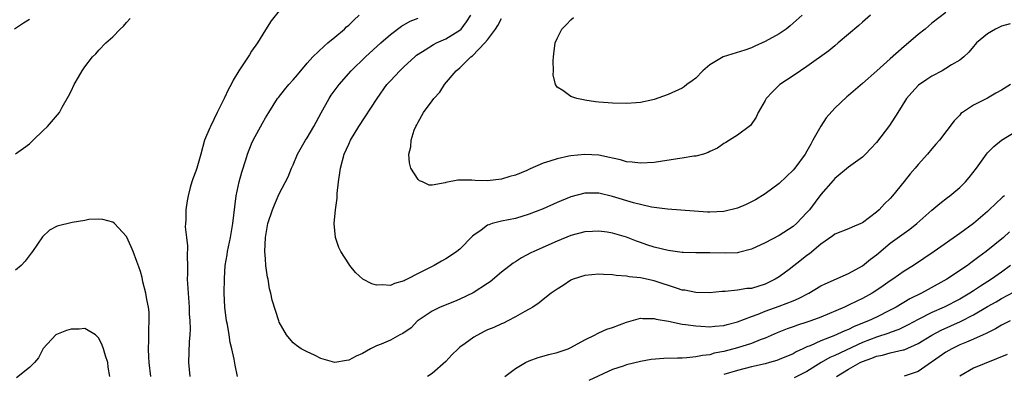
# Model space of a CAD drawing. Units: inches. Extents: x 2547376 to 2550000, y 1515000 to 1518000.
# Drawn here: x 2549110 to 2549251, y 1515919 to 1515970 of the extents above; entities that cross this region are included whole.
import ezdxf

# ---------------------------------------------------------------- set-up
doc = ezdxf.new("R2010")
doc.units = ezdxf.units.IN
doc.header["$MEASUREMENT"] = 0
doc.layers.add('LD25471515_2ft', color=141, linetype='Continuous')

msp = doc.modelspace()

# ---------------------------------------------------------------- linework, layer by layer
at = {"layer": 'LD25471515_2ft'}
for points, elevation in [([(2549147, 1515971.63), (2549145.83, 1515970.17), (2549145, 1515968.88), (2549143.88, 1515967), (2549143, 1515965.81), (2549142.7, 1515965.3), (2549141.15, 1515963), (2549140.36, 1515961.64), (2549140.05, 1515961), (2549139.67, 1515960.33), (2549139.05, 1515959), (2549138.04, 1515957), (2549137.07, 1515955), (2549137, 1515954.81), (2549136.22, 1515953), (2549135.7, 1515951), (2549135.14, 1515949), (2549135, 1515948.57), (2549134.55, 1515947.45), (2549134.38, 1515947), (2549134.18, 1515946.18), (2549133.85, 1515945), (2549133.71, 1515944.29), (2549133.56, 1515943), (2549133.55, 1515941.55), (2549133.48, 1515941), (2549133.46, 1515940.54), (2549133.62, 1515939), (2549133.79, 1515937.79), (2549133.73, 1515936.27), (2549133.78, 1515935), (2549133.78, 1515933.78), (2549133.75, 1515933), (2549133.86, 1515931), (2549134.02, 1515929), (2549134.04, 1515928.04), (2549134.12, 1515927), (2549134.14, 1515925.86), (2549134.09, 1515925), (2549134.01, 1515924.01), (2549133.92, 1515921), (2549134.03, 1515920.03), (2549134.11, 1515919)], 9618), ([(2549111, 1515970.36), (2549110.14, 1515969.86), (2549108.85, 1515969)], 9616), ([(2549109, 1515951.04), (2549110.15, 1515951.85), (2549111, 1515952.49), (2549111.56, 1515953), (2549113, 1515954.41), (2549113.63, 1515955), (2549115.35, 1515957), (2549115.75, 1515957.75), (2549116.66, 1515959.34), (2549117, 1515960.08), (2549117.46, 1515961), (2549118.08, 1515962.08), (2549118.63, 1515963), (2549119, 1515963.56), (2549120.08, 1515965), (2549120.56, 1515965.44), (2549121, 1515965.96), (2549122.01, 1515967), (2549123, 1515967.9), (2549124.09, 1515969), (2549124.58, 1515969.42), (2549125, 1515969.95), (2549125.5, 1515970.5)], 9618), ([(2549140.99, 1515919), (2549140.64, 1515920.64), (2549140.51, 1515921.49), (2549140.17, 1515923), (2549139.92, 1515923.92), (2549139.76, 1515925), (2549139.53, 1515926.47), (2549139.41, 1515927), (2549139.17, 1515929), (2549139.07, 1515931), (2549139.09, 1515933.09), (2549139.22, 1515935), (2549139.48, 1515936.52), (2549139.53, 1515937), (2549139.66, 1515937.66), (2549139.96, 1515939), (2549140.32, 1515941), (2549140.59, 1515943.41), (2549140.8, 1515945), (2549141.23, 1515947), (2549141.6, 1515948.4), (2549142.18, 1515950.18), (2549142.41, 1515951), (2549143, 1515952.5), (2549143.23, 1515953), (2549144.56, 1515955.44), (2549145, 1515956.23), (2549145.48, 1515957), (2549146.75, 1515959), (2549146.86, 1515959.14), (2549147.77, 1515960.23), (2549148.36, 1515961), (2549149, 1515961.69), (2549149.6, 1515962.4), (2549151, 1515964.09), (2549151.85, 1515965), (2549153.44, 1515966.56), (2549154.01, 1515967), (2549155, 1515967.82), (2549156.38, 1515969), (2549156.69, 1515969.31), (2549157, 1515969.57), (2549157.71, 1515970.29), (2549158.52, 1515971)], 9616), ([(2549252.24, 1515969.76), (2549251, 1515969.43), (2549250.16, 1515969), (2549249, 1515968.33), (2549247.43, 1515967), (2549247.24, 1515966.76), (2549247, 1515966.5), (2549246.32, 1515965.68), (2549245.58, 1515965), (2549245, 1515964.52), (2549243.83, 1515963.83), (2549243, 1515963.3), (2549242.46, 1515963), (2549241, 1515962.24), (2549240.26, 1515961.74), (2549239.08, 1515960.92), (2549238.11, 1515959.89), (2549237.33, 1515959), (2549236.09, 1515957), (2549234.87, 1515955.13), (2549233, 1515952.69), (2549232.18, 1515951.82), (2549231.44, 1515951), (2549231, 1515950.57), (2549229, 1515949.13), (2549227, 1515947.51), (2549226.77, 1515947.23), (2549225, 1515945.18), (2549223.35, 1515943), (2549223, 1515942.6), (2549221.48, 1515941), (2549221, 1515940.59), (2549219, 1515939.29), (2549217, 1515938.23), (2549215, 1515937.31), (2549213.16, 1515936.84), (2549213, 1515936.82), (2549211.24, 1515936.76), (2549209, 1515936.82), (2549207, 1515936.8), (2549205.15, 1515936.85), (2549205, 1515936.86), (2549203, 1515937.13), (2549201, 1515937.6), (2549199.93, 1515937.93), (2549199, 1515938.28), (2549198.46, 1515938.46), (2549197, 1515939.07), (2549195, 1515939.64), (2549194.23, 1515939.77), (2549193, 1515939.92), (2549192.11, 1515939.89), (2549191, 1515939.82), (2549189, 1515939.29), (2549187, 1515938.48), (2549183.67, 1515937), (2549183.22, 1515936.78), (2549181.9, 1515936.1), (2549181, 1515935.52), (2549180.67, 1515935.33), (2549179, 1515934.01), (2549177.35, 1515932.65), (2549177, 1515932.4), (2549174.93, 1515931.07), (2549173, 1515930.12), (2549172.22, 1515929.78), (2549170.19, 1515929), (2549169, 1515928.43), (2549167, 1515927.06), (2549166.92, 1515927), (2549165.99, 1515926.01), (2549164.8, 1515925.2), (2549164.36, 1515925), (2549163, 1515924.26), (2549161.68, 1515923.68), (2549161, 1515923.41), (2549160.14, 1515923), (2549159, 1515922.33), (2549158.06, 1515921.94), (2549157, 1515921.34), (2549156.69, 1515921.31), (2549155, 1515921), (2549153, 1515921.59), (2549152.08, 1515922.08), (2549151, 1515922.55), (2549150.15, 1515923), (2549149.48, 1515923.48), (2549149, 1515923.86), (2549148.47, 1515924.47), (2549148.03, 1515925), (2549147, 1515926.81), (2549146.92, 1515927), (2549145.98, 1515929.98), (2549145.76, 1515931), (2549145.6, 1515931.6), (2549145.38, 1515933), (2549145.31, 1515933.31), (2549145.08, 1515935), (2549145, 1515935.92), (2549144.93, 1515937), (2549144.99, 1515939), (2549145.36, 1515941), (2549146.02, 1515943), (2549146.3, 1515943.7), (2549147, 1515945.3), (2549148.27, 1515947.73), (2549148.78, 1515949), (2549149, 1515949.47), (2549149.64, 1515951), (2549150.78, 1515953), (2549151, 1515953.34), (2549151.98, 1515955), (2549153.04, 1515956.96), (2549154.17, 1515959), (2549154.49, 1515959.51), (2549155.6, 1515961), (2549157.37, 1515963), (2549159.43, 1515965), (2549161.64, 1515967), (2549163, 1515968.2), (2549164.58, 1515969.42), (2549165.87, 1515970.13), (2549167, 1515970.56)], 9614), ([(2549243, 1515971.38), (2549241, 1515969.83), (2549240.54, 1515969.46), (2549240, 1515969), (2549239, 1515968.2), (2549237.63, 1515967), (2549237, 1515966.47), (2549235, 1515964.72), (2549233.05, 1515963), (2549231, 1515961.16), (2549229, 1515959.45), (2549228.75, 1515959.25), (2549227, 1515957.62), (2549225.77, 1515956.23), (2549224.98, 1515955.02), (2549223.86, 1515953), (2549223.54, 1515952.46), (2549223, 1515951.44), (2549222.73, 1515951), (2549221.26, 1515949), (2549221, 1515948.68), (2549219, 1515946.76), (2549217, 1515945.29), (2549215.57, 1515944.43), (2549215, 1515944.13), (2549214.23, 1515943.77), (2549213, 1515943.25), (2549211, 1515942.73), (2549209, 1515942.64), (2549208.65, 1515942.65), (2549202.92, 1515943.08), (2549200.61, 1515943.39), (2549198.03, 1515943.98), (2549195, 1515944.89), (2549193, 1515945.39), (2549191, 1515945.41), (2549189, 1515944.88), (2549187, 1515944.05), (2549185, 1515943.14), (2549183, 1515942.36), (2549181, 1515941.76), (2549179, 1515941.34), (2549177.67, 1515941), (2549177.16, 1515940.84), (2549177, 1515940.76), (2549176.08, 1515940.08), (2549175, 1515939.33), (2549174.82, 1515939.18), (2549173, 1515937.33), (2549172.59, 1515937), (2549171.65, 1515936.35), (2549171, 1515935.94), (2549170.38, 1515935.62), (2549169.32, 1515935), (2549167, 1515933.85), (2549165.4, 1515933), (2549165.12, 1515932.88), (2549165, 1515932.79), (2549163.59, 1515932.41), (2549163, 1515932.09), (2549161.81, 1515932.19), (2549161, 1515932.13), (2549160.33, 1515932.33), (2549159.03, 1515933.03), (2549157.98, 1515933.98), (2549157.16, 1515935), (2549157, 1515935.22), (2549155.88, 1515937), (2549155.58, 1515937.58), (2549155.09, 1515939), (2549154.92, 1515941), (2549155.09, 1515943), (2549155.31, 1515944.69), (2549155.34, 1515945.34), (2549155.52, 1515947), (2549155.71, 1515948.29), (2549155.79, 1515949), (2549156.35, 1515951), (2549157, 1515952.46), (2549157.26, 1515953), (2549158.45, 1515955), (2549161.08, 1515959), (2549162.51, 1515961), (2549163, 1515961.54), (2549164.37, 1515963), (2549165, 1515963.6), (2549166.52, 1515965), (2549166.78, 1515965.22), (2549167, 1515965.38), (2549168, 1515966), (2549169.21, 1515966.79), (2549169.64, 1515967), (2549171, 1515967.61), (2549173, 1515968.85), (2549173.17, 1515969), (2549173.97, 1515970.03), (2549174.6, 1515971)], 9612), ([(2549232.17, 1515971), (2549231, 1515969.99), (2549230.48, 1515969.52), (2549227.5, 1515967), (2549227, 1515966.6), (2549226.13, 1515965.87), (2549223, 1515963.6), (2549222.05, 1515963), (2549221, 1515962.27), (2549219.08, 1515961), (2549218.03, 1515959.97), (2549217.14, 1515959), (2549217, 1515958.72), (2549215.99, 1515957), (2549215.66, 1515956.34), (2549214.86, 1515955.14), (2549213, 1515953.73), (2549211.83, 1515953), (2549211.31, 1515952.69), (2549211, 1515952.54), (2549210.13, 1515951.87), (2549209, 1515951.37), (2549208.78, 1515951.22), (2549208.08, 1515951), (2549207, 1515950.72), (2549206.71, 1515950.71), (2549205, 1515950.41), (2549204.33, 1515950.33), (2549201, 1515949.82), (2549199, 1515949.68), (2549197.83, 1515949.83), (2549197, 1515949.9), (2549196.16, 1515950.16), (2549195, 1515950.41), (2549194.54, 1515950.54), (2549193, 1515950.86), (2549191, 1515950.97), (2549189, 1515950.78), (2549188.69, 1515950.69), (2549187, 1515950.35), (2549185.97, 1515949.97), (2549185, 1515949.69), (2549183.13, 1515948.87), (2549182.65, 1515948.65), (2549181, 1515947.98), (2549180.22, 1515947.78), (2549179, 1515947.41), (2549177, 1515947.17), (2549175.21, 1515947.21), (2549174.75, 1515947.25), (2549173, 1515947.26), (2549172.72, 1515947.28), (2549171, 1515946.93), (2549170.89, 1515946.89), (2549169, 1515946.56), (2549168.56, 1515946.56), (2549167.6, 1515947), (2549167.17, 1515947.17), (2549167, 1515947.34), (2549165.95, 1515949), (2549165.75, 1515949.75), (2549165.65, 1515951), (2549165.94, 1515952.06), (2549165.99, 1515953), (2549166.43, 1515954.43), (2549166.67, 1515955), (2549166.8, 1515955.2), (2549167, 1515955.62), (2549167.79, 1515957), (2549169, 1515958.65), (2549169.24, 1515959), (2549170.1, 1515959.9), (2549170.77, 1515961), (2549172.49, 1515963), (2549173, 1515963.43), (2549174.6, 1515965), (2549174.84, 1515965.16), (2549176.62, 1515967), (2549177, 1515967.46), (2549178.16, 1515969), (2549178.49, 1515969.51), (2549179, 1515970.54)], 9610), ([(2549222.32, 1515971), (2549220.56, 1515969.44), (2549219.98, 1515969), (2549219, 1515968.31), (2549217, 1515967.21), (2549215.48, 1515966.52), (2549215, 1515966.32), (2549214.03, 1515965.97), (2549210.93, 1515965), (2549209, 1515963.84), (2549208.02, 1515963), (2549207, 1515961.95), (2549206.47, 1515961.53), (2549205.71, 1515961), (2549205.3, 1515960.7), (2549205, 1515960.51), (2549203, 1515959.57), (2549201, 1515958.84), (2549200.81, 1515958.81), (2549199, 1515958.42), (2549198.39, 1515958.39), (2549197, 1515958.28), (2549195, 1515958.32), (2549194.36, 1515958.36), (2549193, 1515958.5), (2549192.53, 1515958.53), (2549191, 1515958.79), (2549190.8, 1515958.8), (2549189.87, 1515959), (2549189, 1515959.29), (2549187.82, 1515960.18), (2549187, 1515960.66), (2549186.77, 1515961), (2549186.43, 1515962.43), (2549186.5, 1515963), (2549186.43, 1515964.43), (2549186.49, 1515965), (2549186.55, 1515965.45), (2549186.72, 1515967), (2549187, 1515967.62), (2549187.69, 1515969), (2549188.37, 1515969.63), (2549189, 1515970.31), (2549189.35, 1515970.65)], 9608), ([(2549252.31, 1515961), (2549251, 1515960.22), (2549250.22, 1515959.78), (2549249, 1515959.04), (2549247, 1515958.03), (2549245.4, 1515957), (2549245.17, 1515956.83), (2549245, 1515956.62), (2549244.19, 1515955.81), (2549242.08, 1515953), (2549241.58, 1515952.42), (2549241, 1515951.77), (2549240.36, 1515951), (2549239, 1515949.53), (2549238.57, 1515949), (2549237.84, 1515948.16), (2549237, 1515947.07), (2549235.33, 1515945), (2549235, 1515944.64), (2549234.17, 1515943.83), (2549233.41, 1515943), (2549233, 1515942.65), (2549231, 1515941.12), (2549230.75, 1515941), (2549229.5, 1515940.5), (2549229, 1515940.27), (2549227, 1515939.47), (2549226.73, 1515939.27), (2549225, 1515938.06), (2549223.35, 1515936.65), (2549223, 1515936.4), (2549222.22, 1515935.78), (2549220.42, 1515934.42), (2549219, 1515933.37), (2549218.44, 1515933), (2549217.48, 1515932.52), (2549217, 1515932.3), (2549215, 1515931.69), (2549214.35, 1515931.65), (2549213, 1515931.42), (2549211.22, 1515931.22), (2549210.78, 1515931.22), (2549208.96, 1515931.04), (2549207, 1515931.09), (2549205.41, 1515931.41), (2549205, 1515931.45), (2549204.34, 1515931.66), (2549201, 1515932.78), (2549199, 1515933.2), (2549197.37, 1515933.37), (2549197, 1515933.46), (2549195.54, 1515933.54), (2549195, 1515933.64), (2549193.67, 1515933.67), (2549193, 1515933.74), (2549191, 1515933.56), (2549189.34, 1515933), (2549189, 1515932.85), (2549187.88, 1515932.12), (2549187, 1515931.58), (2549186.17, 1515931), (2549185, 1515930.08), (2549184.41, 1515929.59), (2549183.5, 1515929), (2549183, 1515928.69), (2549182.36, 1515928.36), (2549181, 1515927.57), (2549179.91, 1515927), (2549179.3, 1515926.7), (2549179, 1515926.61), (2549177.92, 1515926.08), (2549177, 1515925.74), (2549176.5, 1515925.5), (2549175, 1515924.69), (2549173.75, 1515923.75), (2549173, 1515923.21), (2549172.75, 1515923), (2549171.87, 1515922.13), (2549171, 1515921.19), (2549169, 1515919.46), (2549168.32, 1515919)], 9616), ([(2549179.46, 1515919), (2549181, 1515920.15), (2549182.46, 1515921), (2549183, 1515921.26), (2549184.26, 1515921.74), (2549185.83, 1515922.17), (2549187, 1515922.46), (2549188.61, 1515923), (2549189, 1515923.16), (2549191, 1515924.27), (2549192.49, 1515925), (2549192.81, 1515925.19), (2549193, 1515925.27), (2549194.19, 1515925.81), (2549195, 1515926.08), (2549197, 1515926.81), (2549199, 1515927.38), (2549199.34, 1515927.34), (2549201, 1515927.36), (2549201.27, 1515927.27), (2549203.05, 1515926.95), (2549205, 1515926.54), (2549205.5, 1515926.5), (2549207, 1515926.28), (2549207.73, 1515926.27), (2549209, 1515926.17), (2549209.74, 1515926.26), (2549211, 1515926.34), (2549211.51, 1515926.49), (2549213, 1515926.86), (2549215, 1515927.63), (2549215.98, 1515927.98), (2549217, 1515928.39), (2549219, 1515929.12), (2549221, 1515929.89), (2549221.79, 1515930.21), (2549223.27, 1515931), (2549225, 1515932.05), (2549225.64, 1515932.36), (2549229, 1515933.84), (2549231, 1515934.93), (2549232.13, 1515935.87), (2549233, 1515936.53), (2549235, 1515938.18), (2549237, 1515939.64), (2549237.8, 1515940.2), (2549238.81, 1515941), (2549241, 1515942.93), (2549242.11, 1515943.89), (2549243.24, 1515944.76), (2549243.57, 1515945), (2549245, 1515946.18), (2549245.82, 1515947), (2549246.37, 1515947.63), (2549247.41, 1515949), (2549248.85, 1515951), (2549249, 1515951.19), (2549249.92, 1515952.08), (2549251, 1515953.01), (2549253, 1515954.21)], 9618), ([(2549251.43, 1515945), (2549251.18, 1515944.82), (2549250.13, 1515943.87), (2549249.25, 1515943), (2549249, 1515942.77), (2549247, 1515941.04), (2549245, 1515939.56), (2549241.33, 1515937), (2549238.33, 1515935), (2549237, 1515934.16), (2549235.36, 1515933), (2549235, 1515932.77), (2549233.96, 1515932.04), (2549232.76, 1515931.24), (2549232.38, 1515931), (2549231, 1515930.23), (2549230.16, 1515929.84), (2549229, 1515929.26), (2549228.81, 1515929.19), (2549228.42, 1515929), (2549225, 1515927.56), (2549223.55, 1515927), (2549223, 1515926.81), (2549221.62, 1515926.38), (2549221, 1515926.16), (2549220.13, 1515925.87), (2549218.71, 1515925.29), (2549217, 1515924.53), (2549216.27, 1515924.27), (2549215, 1515923.75), (2549213, 1515923.13), (2549211, 1515922.61), (2549209.65, 1515922.35), (2549209, 1515922.15), (2549207.95, 1515922.05), (2549207, 1515921.83), (2549205.69, 1515921.69), (2549205, 1515921.67), (2549204.33, 1515921.67), (2549202.4, 1515921.6), (2549200.55, 1515921.45), (2549199, 1515921.18), (2549197, 1515920.7), (2549196.51, 1515920.51), (2549195, 1515920), (2549191.59, 1515918.41)], 9620), ([(2549128.52, 1515919), (2549128.25, 1515921), (2549128.19, 1515921.81), (2549128.16, 1515923), (2549128.23, 1515924.23), (2549128.22, 1515925.78), (2549128.28, 1515927), (2549128.25, 1515928.25), (2549128.16, 1515929), (2549127.93, 1515930.07), (2549127.79, 1515931), (2549127.35, 1515932.65), (2549127.24, 1515933.24), (2549127, 1515934.13), (2549126.79, 1515934.79), (2549126.46, 1515935.54), (2549125.93, 1515937), (2549125.67, 1515937.67), (2549125, 1515939.14), (2549123.27, 1515941), (2549123, 1515941.2), (2549121.59, 1515941.59), (2549121, 1515941.66), (2549119.59, 1515941.59), (2549119, 1515941.43), (2549117.18, 1515941.18), (2549115, 1515940.65), (2549113.92, 1515940.08), (2549112.88, 1515939.12), (2549111.44, 1515937), (2549111.27, 1515936.73), (2549110.39, 1515935.61), (2549109.81, 1515935), (2549109, 1515934.31)], 9620), ([(2549252.19, 1515939.81), (2549251.29, 1515939), (2549248.81, 1515937), (2549247.76, 1515936.24), (2549247, 1515935.64), (2549246.62, 1515935.38), (2549246.11, 1515935), (2549243.12, 1515933), (2549240.46, 1515931.54), (2549239.51, 1515931), (2549237.83, 1515930.17), (2549235.86, 1515929), (2549235, 1515928.54), (2549233, 1515927.55), (2549231.85, 1515927), (2549229.81, 1515926.19), (2549229, 1515925.79), (2549228.43, 1515925.57), (2549226.88, 1515924.88), (2549225, 1515924.15), (2549223.44, 1515923.44), (2549223, 1515923.27), (2549222.42, 1515923), (2549221.46, 1515922.54), (2549221, 1515922.28), (2549219, 1515921.44), (2549218.68, 1515921.32), (2549217.62, 1515921), (2549217, 1515920.84), (2549215, 1515920.38), (2549213, 1515919.89), (2549211, 1515919.28)], 9622), ([(2549252.32, 1515935), (2549251, 1515934.02), (2549249.57, 1515933), (2549247.98, 1515932.02), (2549247, 1515931.35), (2549246.46, 1515931), (2549245, 1515930.15), (2549242.74, 1515929), (2549241, 1515928.21), (2549239, 1515927.19), (2549237.58, 1515926.42), (2549236.24, 1515925.76), (2549235, 1515925.32), (2549234.78, 1515925.22), (2549233, 1515924.66), (2549231, 1515923.88), (2549227, 1515922.03), (2549226.28, 1515921.72), (2549225.06, 1515921), (2549223, 1515919.72), (2549221.17, 1515918.83)], 9624), ([(2549227.25, 1515919), (2549229, 1515920.04), (2549230.66, 1515921), (2549231, 1515921.17), (2549232.34, 1515921.66), (2549233, 1515921.95), (2549233.9, 1515922.1), (2549235, 1515922.4), (2549236.84, 1515922.84), (2549237, 1515922.86), (2549239, 1515923.76), (2549241, 1515924.96), (2549242.34, 1515925.66), (2549245.1, 1515926.9), (2549247, 1515927.89), (2549249, 1515929.08), (2549250.24, 1515929.76), (2549251, 1515930.21), (2549252.82, 1515931.18)], 9626), ([(2549252.24, 1515927), (2549251, 1515926.38), (2549250.15, 1515925.85), (2549249, 1515925.3), (2549248.82, 1515925.18), (2549248.38, 1515925), (2549247, 1515924.37), (2549245.97, 1515923.97), (2549245, 1515923.55), (2549243.84, 1515923), (2549243, 1515922.52), (2549239, 1515919.75), (2549237, 1515919.04)], 9628), ([(2549122.59, 1515919), (2549122.37, 1515920.37), (2549122.32, 1515921), (2549121.98, 1515921.98), (2549121.67, 1515923), (2549121.5, 1515923.5), (2549121, 1515924.53), (2549120.78, 1515924.78), (2549120.54, 1515925), (2549119, 1515925.92), (2549118.17, 1515925.83), (2549117, 1515925.83), (2549116.35, 1515925.65), (2549114.92, 1515925.07), (2549114.82, 1515925), (2549113, 1515923.03), (2549112.32, 1515921.68), (2549111.72, 1515921), (2549111, 1515920.3), (2549109.17, 1515918.83)], 9622), ([(2549251.84, 1515922.16), (2549247, 1515920.19), (2549245, 1515919.05)], 9630)]:
    msp.add_lwpolyline(points, dxfattribs=dict(at, elevation=elevation))

doc.saveas('drawing.dxf')
